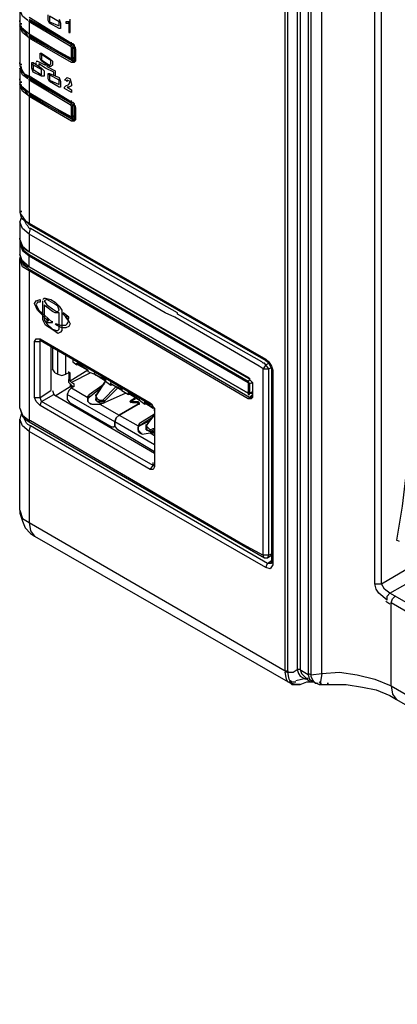
# Model space of a CAD drawing. Extents: x -11.9 to 71.3, y 12.8 to 71.6.
# Drawn here: x 31.5 to 33.8, y 44.8 to 51 of the extents above; entities that cross this region are included whole.
import ezdxf

# ---------------------------------------------------------------- set-up
doc = ezdxf.new("R2010")
doc.units = 0
doc.layers.add('맏뱨_1', color=7, linetype='CONTINUOUS')

msp = doc.modelspace()

# ---------------------------------------------------------------- linework, layer by layer
at = {"layer": '맏뱨_1'}
for points in [[(33.1174, 46.9096), (33.1174, 56.189)], [(33.1343, 46.9096), (33.1343, 56.189)], [(33.1936, 56.1975), (33.1936, 46.918)], [(33.2105, 56.1975), (33.2105, 46.918)], [(33.2613, 56.1636), (33.2613, 46.8841)], [(33.2782, 56.1636), (33.2782, 46.8841)], [(33.346, 46.8926), (33.346, 54.682)], [(33.6762, 47.4514), (33.6762, 54.0554)], [(33.7185, 47.4514), (33.7185, 54.0554)], [(31.4664, 51.0244), (31.4664, 50.9482)], [(31.5172, 50.9566), (31.4833, 50.982), (31.4664, 51.0244)], [(31.5257, 50.9651), (31.7881, 50.8127), (31.5257, 50.9736)], [(31.6442, 50.9566), (31.6442, 50.9905)], [(31.6526, 50.982), (31.6526, 50.9566)], [(31.7119, 50.9482), (31.6526, 50.982)], [(31.4664, 50.9482), (31.4664, 50.9566)], [(31.4664, 50.9482), (31.4664, 50.9312)], [(31.4664, 50.9482), (31.4664, 50.9312)], [(31.4664, 50.9312), (31.4664, 50.9228)], [(31.5257, 50.872), (31.4918, 50.8889), (31.4748, 50.9143), (31.4664, 50.9312)], [(31.4664, 50.9228), (31.4664, 50.6857)], [(31.5172, 50.855), (31.4833, 50.8804), (31.4664, 50.9228)], [(31.4748, 50.9397), (31.4748, 50.9312)], [(31.4748, 50.9312), (31.4748, 50.9312)], [(31.4748, 50.9228), (31.4748, 50.9143), (31.5257, 50.872)], [(31.5172, 50.8635), (31.4833, 50.9058)], [(31.4918, 50.9058), (31.4918, 50.9058)], [(31.7881, 50.8042), (31.5257, 50.9566)], [(31.5257, 50.9566), (31.5341, 50.9566)], [(31.5257, 50.9482), (31.5257, 50.9566)], [(31.5257, 50.9482), (31.5257, 50.872)], [(31.7796, 50.7957), (31.5257, 50.9482)], [(31.6526, 50.9397), (31.6442, 50.9566)], [(31.6526, 50.9566), (31.6526, 50.9482)], [(31.6526, 50.9482), (31.7119, 50.9228)], [(31.7119, 50.9058), (31.6526, 50.9397)], [(31.7119, 50.9651), (31.7204, 50.9397)], [(31.7119, 50.9482), (31.7119, 50.9566)], [(31.7119, 50.9228), (31.7119, 50.9482)], [(31.7119, 50.9228), (31.7119, 50.9312)], [(31.7204, 50.9143), (31.7204, 50.9058), (31.7119, 50.9058)], [(31.7204, 50.9397), (31.7204, 50.9143)], [(31.7796, 50.9482), (31.7796, 50.9566), (31.7712, 50.9482), (31.7542, 50.9482)], [(31.7542, 50.9482), (31.7542, 50.9397)], [(31.7542, 50.9397), (31.7712, 50.9397)], [(31.7712, 50.9397), (31.7712, 50.9482)], [(31.7712, 50.9397), (31.7712, 50.8889)], [(31.7796, 50.9566), (31.7796, 50.9651)], [(31.7796, 50.8804), (31.7796, 50.9482)], [(31.5172, 50.855), (31.5257, 50.855)], [(31.5257, 50.872), (31.7796, 50.7196)], [(31.5257, 50.872), (31.5257, 50.872)], [(31.5257, 50.872), (31.5257, 50.8635)], [(31.5257, 50.8635), (31.7881, 50.7196)], [(31.5257, 50.8635), (31.5341, 50.855)], [(31.7966, 50.7026), (31.5257, 50.855)], [(31.5257, 50.8466), (31.5257, 50.855)], [(31.5257, 50.8466), (31.5257, 50.6095)], [(31.7881, 50.6941), (31.5257, 50.8466)], [(31.7712, 50.8889), (31.7712, 50.8804)], [(31.7712, 50.8804), (31.7796, 50.8804)], [(31.7796, 50.8804), (31.7796, 50.8889)], [(31.7796, 50.7957), (31.7881, 50.8042)], [(31.7881, 50.7873), (31.7796, 50.7957)], [(31.7881, 50.8127), (31.7881, 50.8212)], [(31.7881, 50.8127), (31.7881, 50.8212)], [(31.7881, 50.8127), (31.7966, 50.8127), (31.8051, 50.8042)], [(31.7881, 50.8042), (31.7966, 50.8127)], [(31.7881, 50.8127), (31.8051, 50.7957), (31.8135, 50.7873)], [(31.7966, 50.7873), (31.7881, 50.8042)], [(31.7881, 50.7196), (31.7881, 50.7873)], [(31.7881, 50.7873), (31.7966, 50.7873)], [(31.8051, 50.7957), (31.7966, 50.7873)], [(31.7966, 50.7196), (31.7966, 50.7873)], [(31.8051, 50.8042), (31.8051, 50.7873)], [(31.8051, 50.7788), (31.8051, 50.7873)], [(31.8051, 50.7873), (31.8051, 50.7788)], [(31.8135, 50.7788), (31.8135, 50.7873)], [(31.5934, 50.745), (31.5934, 50.7534), (31.6019, 50.7534)], [(31.5934, 50.7196), (31.5934, 50.745)], [(31.6019, 50.7534), (31.6526, 50.7196)], [(31.6019, 50.745), (31.6019, 50.7534)], [(31.6019, 50.745), (31.6019, 50.7111)], [(31.6526, 50.7111), (31.6019, 50.745)], [(31.7966, 50.7196), (31.8051, 50.728)], [(31.7966, 50.7196), (31.7966, 50.728)], [(31.8051, 50.7788), (31.8051, 50.7111)], [(31.8051, 50.7788), (31.8051, 50.7788)], [(31.8135, 50.7788), (31.8135, 50.7026)], [(31.4664, 50.6857), (31.4664, 50.6941)], [(31.4664, 50.6857), (31.4664, 50.6772)], [(31.4664, 50.6772), (31.4748, 50.6434)], [(31.4664, 50.6688), (31.4748, 50.6603), (31.4918, 50.6264), (31.5257, 50.6095)], [(31.4664, 50.6603), (31.4664, 50.5841)], [(31.5172, 50.5926), (31.4833, 50.618), (31.4664, 50.6603)], [(31.4748, 50.6857), (31.4748, 50.6772)], [(31.4748, 50.6688), (31.4748, 50.6603)], [(31.5425, 50.6857), (31.5425, 50.6941), (31.551, 50.6941)], [(31.5425, 50.6603), (31.5425, 50.6857)], [(31.551, 50.6349), (31.5425, 50.6603)], [(31.551, 50.6941), (31.6019, 50.6603)], [(31.551, 50.6772), (31.551, 50.6857)], [(31.551, 50.6772), (31.551, 50.6518)], [(31.6019, 50.6518), (31.551, 50.6772)], [(31.551, 50.6518), (31.551, 50.6603)], [(31.568, 50.7026), (31.5764, 50.7026)], [(31.568, 50.6772), (31.568, 50.6941)], [(31.5764, 50.7026), (31.6272, 50.6772)], [(31.5849, 50.6857), (31.5849, 50.6688)], [(31.6781, 50.6349), (31.6272, 50.6603), (31.5849, 50.6857)], [(31.6019, 50.7026), (31.5934, 50.7196)], [(31.6019, 50.7111), (31.6019, 50.7196)], [(31.6019, 50.7111), (31.6526, 50.6772)], [(31.6526, 50.6688), (31.6019, 50.7026)], [(31.6019, 50.6603), (31.6187, 50.6434)], [(31.6272, 50.6772), (31.6272, 50.6857)], [(31.6357, 50.6857), (31.6357, 50.6688)], [(31.6357, 50.6688), (31.6865, 50.6434)], [(31.6526, 50.7196), (31.6696, 50.7026)], [(31.6611, 50.7111), (31.6526, 50.7111)], [(31.6526, 50.6772), (31.6611, 50.6857)], [(31.6696, 50.6772), (31.6611, 50.6688), (31.6526, 50.6688)], [(31.6611, 50.6857), (31.6611, 50.7111)], [(31.6696, 50.7026), (31.6696, 50.6772)], [(31.7966, 50.7196), (31.7881, 50.7196), (31.7796, 50.7196)], [(31.7796, 50.7196), (31.7881, 50.7196)], [(31.7881, 50.7196), (31.7881, 50.7111), (31.7966, 50.7111), (31.7966, 50.7196)], [(31.8135, 50.7026), (31.8051, 50.6941), (31.7966, 50.6941), (31.7881, 50.6941)], [(31.7881, 50.6941), (31.7966, 50.7026)], [(31.7966, 50.7196), (31.8051, 50.7196)], [(31.7966, 50.7026), (31.8051, 50.7111)], [(31.8051, 50.7026), (31.7966, 50.7026)], [(31.8051, 50.7111), (31.8051, 50.7026)], [(31.8051, 50.7026), (31.8051, 50.7111)], [(31.8051, 50.7026), (31.8051, 50.7111)], [(31.8135, 50.7026), (31.8135, 50.7111)], [(31.4748, 50.6434), (31.5002, 50.618)], [(31.5172, 50.601), (31.5087, 50.6095), (31.5002, 50.618), (31.4833, 50.6434)], [(31.5002, 50.618), (31.5257, 50.601)], [(31.5257, 50.601), (31.7881, 50.4486), (31.5257, 50.6095)], [(31.5257, 50.6095), (31.5341, 50.601)], [(31.5257, 50.6095), (31.5257, 50.601)], [(31.551, 50.6518), (31.6019, 50.618)], [(31.6019, 50.6095), (31.551, 50.6349)], [(31.6019, 50.6434), (31.6019, 50.6518)], [(31.6019, 50.618), (31.6019, 50.6434)], [(31.6019, 50.618), (31.6019, 50.6264)], [(31.6187, 50.6095), (31.6103, 50.6095), (31.6019, 50.6095)], [(31.6187, 50.6434), (31.6187, 50.6095)], [(31.6442, 50.5926), (31.6442, 50.6264)], [(31.6442, 50.6264), (31.6526, 50.6264)], [(31.6526, 50.6264), (31.7119, 50.601)], [(31.6526, 50.618), (31.6526, 50.6264)], [(31.6526, 50.618), (31.6526, 50.5926)], [(31.7119, 50.5841), (31.6526, 50.618)], [(31.6781, 50.618), (31.6781, 50.6349)], [(31.6865, 50.6434), (31.6865, 50.6349)], [(31.6865, 50.6349), (31.6865, 50.6095)], [(31.7119, 50.601), (31.7204, 50.5756)], [(31.7542, 50.5841), (31.7458, 50.5841), (31.7627, 50.601), (31.7796, 50.5926), (31.7881, 50.5587), (31.7881, 50.5502), (31.7712, 50.5418), (31.7627, 50.5418)], [(31.4664, 50.5841), (31.4664, 50.5926)], [(31.4664, 50.5841), (31.4664, 50.5672)], [(31.4664, 50.5841), (31.4664, 50.5672)], [(31.4664, 50.5672), (31.4664, 50.5587)], [(31.5257, 50.5079), (31.4918, 50.5248), (31.4748, 50.5502), (31.4664, 50.5672)], [(31.4664, 50.5587), (31.4664, 49.7713)], [(31.5172, 50.491), (31.4833, 50.5163), (31.4664, 50.5587)], [(31.4748, 50.5756), (31.4748, 50.5672)], [(31.4748, 50.5672), (31.4748, 50.5672)], [(31.4748, 50.5587), (31.4748, 50.5502), (31.5257, 50.5079)], [(31.5172, 50.4994), (31.4833, 50.5418)], [(31.4918, 50.5418), (31.4918, 50.5418)], [(31.7881, 50.4401), (31.5257, 50.5926)], [(31.5257, 50.5926), (31.5341, 50.5926)], [(31.5257, 50.5841), (31.5257, 50.5926)], [(31.5257, 50.5841), (31.5257, 50.5079)], [(31.7796, 50.4317), (31.5257, 50.5841)], [(31.6526, 50.5756), (31.6442, 50.5926)], [(31.6526, 50.5926), (31.6526, 50.5841)], [(31.6526, 50.5841), (31.7119, 50.5587)], [(31.7119, 50.5418), (31.6526, 50.5756)], [(31.7119, 50.5841), (31.7119, 50.5926)], [(31.7119, 50.5587), (31.7119, 50.5841)], [(31.7119, 50.5587), (31.7119, 50.5672)], [(31.7204, 50.5502), (31.7204, 50.5418), (31.7119, 50.5418)], [(31.7204, 50.5756), (31.7204, 50.5502)], [(31.7458, 50.5333), (31.7458, 50.5418), (31.7542, 50.5502), (31.7712, 50.5587), (31.7796, 50.5756), (31.7627, 50.5841), (31.7627, 50.5756)], [(31.7627, 50.5756), (31.7542, 50.5841)], [(31.7627, 50.5418), (31.7881, 50.5248)], [(31.7881, 50.5672), (31.7881, 50.5672)], [(31.5172, 50.491), (31.5257, 50.491)], [(31.5257, 50.5079), (31.7796, 50.3555)], [(31.5257, 50.5079), (31.5257, 50.5079)], [(31.5257, 50.5079), (31.5257, 50.4994)], [(31.5257, 50.4994), (31.7881, 50.3555)], [(31.5257, 50.4994), (31.5341, 50.491)], [(31.7966, 50.3386), (31.5257, 50.491)], [(31.5257, 50.4825), (31.5257, 50.491)], [(31.5257, 50.4825), (31.5257, 49.6951)], [(31.7881, 50.3301), (31.5257, 50.4825)], [(31.7881, 50.5079), (31.7458, 50.5333)], [(31.7881, 50.5248), (31.7881, 50.5163)], [(31.7881, 50.5163), (31.7881, 50.5079)], [(31.7881, 50.5079), (31.7881, 50.5163)], [(31.7796, 50.4317), (31.7881, 50.4401)], [(31.7881, 50.4232), (31.7796, 50.4317)], [(31.7881, 50.4486), (31.7881, 50.4571)], [(31.7881, 50.4486), (31.7881, 50.4571)], [(31.7881, 50.4486), (31.7966, 50.4486), (31.8051, 50.4401)], [(31.7881, 50.4401), (31.7966, 50.4486)], [(31.7881, 50.4486), (31.8051, 50.4401)], [(31.7966, 50.4232), (31.7881, 50.4401)], [(31.7881, 50.3555), (31.7881, 50.4232)], [(31.7881, 50.4232), (31.7966, 50.4232)], [(31.8051, 50.4317), (31.7966, 50.4232)], [(31.8051, 50.4317), (31.7966, 50.4317)], [(31.7966, 50.3555), (31.7966, 50.4232)], [(31.8051, 50.4401), (31.8051, 50.4232)], [(31.8051, 50.4232), (31.8051, 50.4317)], [(31.8051, 50.4232), (31.8051, 50.4317)], [(31.8051, 50.4317), (31.8135, 50.4232)], [(31.8051, 50.4232), (31.8051, 50.347)], [(31.8051, 50.4148), (31.8051, 50.4148)], [(31.8135, 50.4148), (31.8135, 50.4232)], [(31.8135, 50.4148), (31.8135, 50.3386)], [(31.7966, 50.3555), (31.7881, 50.3555), (31.7796, 50.3555)], [(31.7796, 50.3555), (31.7881, 50.3555)], [(31.7881, 50.3555), (31.7881, 50.347), (31.7966, 50.347), (31.7966, 50.3555)], [(31.7966, 50.3555), (31.8051, 50.364)], [(31.7966, 50.3555), (31.7966, 50.364)], [(31.7966, 50.3555), (31.8051, 50.3555)], [(31.8135, 50.3386), (31.8051, 50.3301), (31.7966, 50.3301), (31.7881, 50.3301)], [(31.7881, 50.3301), (31.7966, 50.3386)], [(31.7966, 50.3386), (31.8051, 50.347)], [(31.8051, 50.3386), (31.7966, 50.3386)], [(31.8051, 50.347), (31.8051, 50.3386)], [(31.8051, 50.3386), (31.8051, 50.347)], [(31.8051, 50.3386), (31.8051, 50.347)], [(31.8135, 50.3386), (31.8135, 50.347)], [(31.4664, 49.7713), (31.4664, 49.7628), (31.4748, 49.729), (31.5087, 49.7036)], [(31.4664, 49.7628), (31.4748, 49.7459), (31.5002, 49.712), (31.5257, 49.6951)], [(31.4748, 49.7713), (31.4748, 49.7628)], [(31.4748, 49.7374), (31.4748, 49.729), (31.4664, 49.7036)], [(31.4664, 49.7036), (31.4664, 49.5935)], [(31.5257, 49.6274), (31.4833, 49.6612), (31.4664, 49.7036)], [(32.9988, 48.8146), (32.9904, 48.823), (32.9819, 48.823), (32.9734, 48.8315), (32.4485, 49.1278), (32.4485, 49.1363), (31.9828, 49.3988), (31.5341, 49.6612), (31.5257, 49.6612), (31.5172, 49.6782), (31.5087, 49.6866), (31.4918, 49.7205)], [(31.5087, 49.7036), (31.5257, 49.6866)], [(31.5257, 49.6951), (32.9988, 48.8484)], [(31.5257, 49.6951), (31.5257, 49.6866)], [(31.5257, 49.6866), (32.9988, 48.84)], [(31.5257, 49.6274), (31.5341, 49.6612)], [(31.5257, 49.6274), (31.5257, 49.5173)], [(32.9819, 48.7891), (32.9565, 48.8061), (32.4316, 49.1109), (32.3723, 49.1363), (31.9659, 49.3734), (31.5257, 49.6274)], [(31.4664, 49.5935), (31.4664, 49.602)], [(31.4664, 49.5935), (31.4664, 49.5766), (31.4833, 49.5512), (31.5002, 49.5342)], [(31.4664, 49.5935), (31.4833, 49.5512), (31.5257, 49.5173)], [(31.4664, 49.585), (31.4664, 49.5681)], [(31.4664, 49.5681), (31.4664, 49.5004)], [(31.4664, 49.5681), (31.4833, 49.5257), (31.5257, 49.4919)], [(31.4748, 49.5596), (31.4918, 49.5257), (31.5257, 49.5004)], [(31.4664, 49.5004), (31.4748, 49.475), (31.4833, 49.458), (31.5002, 49.4326)], [(31.4748, 49.475), (31.4664, 49.5004)], [(31.5002, 49.5342), (31.5257, 49.5173)], [(31.5257, 49.5173), (31.5257, 49.5257)], [(32.8972, 48.7299), (31.5257, 49.5173), (32.8887, 48.7299)], [(31.5257, 49.5004), (32.8887, 48.713)], [(31.5257, 49.5004), (31.5257, 49.4919)], [(31.4664, 49.4834), (31.4664, 49.475)], [(31.4664, 48.5436), (31.4664, 49.475)], [(31.4664, 49.475), (31.4748, 49.4665)], [(31.5257, 49.3988), (31.4833, 49.4241), (31.4664, 49.475)], [(31.5257, 49.4241), (31.4748, 49.4665)], [(31.5172, 49.4157), (31.4918, 49.4326), (31.4748, 49.4665)], [(31.4833, 49.4665), (31.4833, 49.4665)], [(31.5257, 49.4241), (31.5257, 49.4919)], [(31.5257, 49.4919), (32.8887, 48.7045)], [(31.5002, 49.4326), (31.5257, 49.4241)], [(31.5172, 49.4157), (31.5257, 49.4072)], [(31.5257, 49.4241), (31.5257, 49.4326)], [(32.8972, 48.6113), (31.5257, 49.4072)], [(31.5257, 49.3988), (31.5257, 49.4072)], [(31.5257, 49.3988), (31.5257, 48.4674)], [(32.8887, 48.6029), (31.5257, 49.3988)], [(31.6442, 49.0855), (31.5764, 49.1532), (31.5595, 49.1956), (31.568, 49.2125), (31.5934, 49.221), (31.5934, 49.2125), (31.5934, 49.204), (31.5764, 49.204), (31.568, 49.1871), (31.5849, 49.1532), (31.6442, 49.1024)], [(31.6103, 49.221), (31.6187, 49.2294), (31.6272, 49.2294), (31.6611, 49.221), (31.6865, 49.204), (31.7119, 49.1786), (31.7288, 49.1532)], [(31.6103, 49.094), (31.6103, 49.2125)], [(31.6187, 49.2125), (31.6357, 49.1871), (31.6696, 49.1617), (31.6949, 49.1448), (31.7034, 49.1448), (31.7119, 49.1532), (31.7034, 49.1786), (31.6781, 49.1956), (31.6357, 49.221), (31.6187, 49.2125)], [(31.6187, 49.1871), (31.6187, 49.094)], [(31.7119, 49.1363), (31.6865, 49.1363), (31.6696, 49.1448), (31.6272, 49.1786), (31.6187, 49.1871)], [(31.7119, 49.0347), (31.7119, 49.1363)], [(31.7288, 49.1532), (31.7288, 49.0262)], [(31.7712, 49.1109), (31.7373, 49.1363)], [(31.7373, 49.1363), (31.7373, 49.1278), (31.7627, 49.1024)], [(31.6103, 49.094), (31.6103, 49.1024)], [(31.7288, 49.0262), (31.7204, 49.0178), (31.7034, 49.0093), (31.6781, 49.0262), (31.6272, 49.0601), (31.6103, 49.094)], [(31.6187, 49.094), (31.6357, 49.0686), (31.6696, 49.0347), (31.6949, 49.0262), (31.7034, 49.0262), (31.7119, 49.0347)], [(31.6357, 49.1024), (31.6357, 49.0855)], [(31.6357, 49.0855), (31.6357, 49.077)], [(31.6357, 49.077), (31.6696, 49.077)], [(31.6442, 49.1024), (31.6442, 49.0855)], [(31.6442, 49.1024), (31.6696, 49.077)], [(31.6696, 49.077), (31.6696, 49.0855)], [(31.7542, 49.1194), (31.7712, 49.0855), (31.7796, 49.0686), (31.7712, 49.0516), (31.7542, 49.0432), (31.7288, 49.0432), (31.6949, 49.0601), (31.6865, 49.0686), (31.6949, 49.0686), (31.7204, 49.0601), (31.7542, 49.0601), (31.7627, 49.0686), (31.7712, 49.0855), (31.7542, 49.1109)], [(31.7542, 49.1109), (31.7542, 49.1194)], [(31.7627, 49.1024), (31.7712, 49.1024)], [(31.7712, 49.1024), (31.7712, 49.1109)], [(31.5595, 48.9585), (31.568, 48.9754), (31.5934, 48.9754)], [(31.5595, 48.6113), (31.5595, 48.9585)], [(31.5595, 48.9585), (31.5934, 48.9585)], [(31.5934, 48.9754), (32.2792, 48.5775)], [(31.5934, 48.967), (31.5934, 48.9754)], [(31.5934, 48.967), (31.5934, 48.9754)], [(31.5934, 48.9754), (31.5934, 48.967)], [(31.5934, 48.967), (32.2792, 48.569)], [(31.5934, 48.9585), (31.6019, 48.967)], [(31.5934, 48.9585), (31.5934, 48.967)], [(31.5934, 48.6113), (31.5934, 48.9585)], [(31.6611, 48.9246), (31.6611, 48.6537)], [(31.6696, 48.9246), (31.6696, 48.7891)], [(31.7034, 48.7553), (31.7034, 48.9077)], [(31.7542, 48.7553), (31.7542, 48.8738)], [(31.7966, 48.8484), (31.7966, 48.8315)], [(31.7966, 48.8315), (31.822, 48.8146)], [(31.822, 48.8146), (31.822, 48.823)], [(31.8304, 48.8146), (31.8897, 48.7807), (31.822, 48.823)], [(31.822, 48.823), (31.8304, 48.8146)], [(32.9988, 48.8484), (33.0158, 48.8315), (33.0327, 48.8061), (33.0412, 48.7807), (33.0412, 48.7722)], [(32.9988, 48.8484), (32.9988, 48.84)], [(32.9988, 48.84), (33.0073, 48.8315)], [(32.9988, 48.8146), (33.0158, 48.823)], [(33.0073, 48.8315), (33.0158, 48.823)], [(33.0158, 48.823), (33.0242, 48.8061)], [(31.6865, 48.7638), (31.6696, 48.7891)], [(31.6865, 48.7638), (31.7034, 48.7553)], [(31.7712, 48.7638), (31.7542, 48.7553)], [(31.7712, 48.7638), (31.7712, 48.7722)], [(31.7712, 48.7638), (31.7712, 48.7214)], [(31.7796, 48.7553), (31.7712, 48.7638)], [(31.7796, 48.7638), (31.7712, 48.7638)], [(31.8897, 48.7807), (31.7796, 48.713)], [(31.7796, 48.7553), (31.7796, 48.7638)], [(31.9066, 48.7638), (31.7881, 48.7045)], [(31.8389, 48.8146), (31.822, 48.8146)], [(31.8897, 48.7807), (31.8897, 48.7722)], [(31.8897, 48.7722), (31.932, 48.7553)], [(31.932, 48.7553), (31.932, 48.7638)], [(31.932, 48.7553), (31.932, 48.7638)], [(33.0158, 48.7891), (32.9988, 48.8146), (32.9819, 48.7891), (33.0158, 48.7891)], [(32.9819, 47.6292), (32.9819, 48.7891)], [(33.0158, 48.7891), (33.0327, 48.7976)], [(33.0158, 47.6292), (33.0158, 48.7891)], [(33.0242, 48.8061), (33.0327, 48.7891), (33.0327, 48.7807)], [(33.0327, 48.7807), (33.0327, 47.5869)], [(33.0412, 48.7722), (33.0327, 48.7807)], [(33.0412, 48.7722), (33.0412, 47.5784)], [(33.9132, 48.8146), (33.9048, 48.5944), (33.8963, 48.3658), (33.8709, 48.1457), (33.8455, 47.934), (33.8116, 47.7224)], [(31.7034, 48.7553), (31.7288, 48.7468), (31.7542, 48.7553)], [(31.7881, 48.6876), (31.7712, 48.7045), (31.7712, 48.7214)], [(31.7796, 48.713), (31.7796, 48.7553)], [(31.7796, 48.713), (31.7881, 48.7045)], [(31.7881, 48.7045), (31.8051, 48.696)], [(31.9998, 48.713), (31.932, 48.7553)], [(31.932, 48.7553), (31.9998, 48.7214)], [(31.9405, 48.7468), (31.932, 48.7553)], [(31.9998, 48.713), (31.9405, 48.6198)], [(31.9405, 48.6198), (31.9998, 48.713)], [(31.9998, 48.7214), (31.9998, 48.713)], [(31.9998, 48.713), (32.0337, 48.6876)], [(32.0337, 48.696), (32.0337, 48.7045)], [(32.8887, 48.7299), (32.8972, 48.7299)], [(32.8887, 48.7299), (32.8972, 48.7299), (32.8972, 48.7214), (32.9142, 48.7045), (32.9142, 48.696)], [(32.8972, 48.7214), (32.8887, 48.713)], [(32.8887, 48.713), (32.8887, 48.7045)], [(32.8887, 48.713), (32.8972, 48.696)], [(32.8887, 48.7045), (32.8887, 48.696)], [(32.8972, 48.7299), (32.8972, 48.7214)], [(32.8972, 48.7214), (32.9057, 48.713), (32.9142, 48.7045), (32.9142, 48.696)], [(32.9142, 48.7045), (32.8972, 48.696)], [(32.9142, 48.696), (32.9142, 48.7045)], [(32.9142, 48.696), (32.9142, 48.7045)], [(31.5934, 48.6113), (31.6611, 48.6537)], [(31.6696, 48.6537), (31.6781, 48.6283)], [(31.6865, 48.6198), (31.7796, 48.6791)], [(31.7881, 48.6706), (31.7712, 48.6537), (31.7627, 48.6283)], [(31.7796, 48.696), (31.7796, 48.6791)], [(31.7796, 48.6791), (31.7881, 48.6706), (31.8897, 48.6113)], [(31.7881, 48.6791), (31.7796, 48.6791)], [(31.7881, 48.6876), (31.7881, 48.6791)], [(31.7881, 48.6876), (31.7966, 48.6791)], [(31.7966, 48.6791), (31.7881, 48.6791)], [(31.8051, 48.6791), (31.7881, 48.6706)], [(31.8051, 48.6791), (31.8051, 48.696)], [(31.8051, 48.6876), (31.8051, 48.696)], [(31.8051, 48.6791), (31.8051, 48.6876)], [(31.8981, 48.6283), (31.9913, 48.696)], [(31.9743, 48.6706), (31.8981, 48.6113)], [(31.9828, 48.5944), (32.0675, 48.6791)], [(32.0337, 48.6876), (32.0337, 48.696)], [(32.1014, 48.6537), (32.0337, 48.696)], [(32.0337, 48.696), (32.1014, 48.6622)], [(32.0421, 48.6876), (32.0337, 48.6876)], [(32.1014, 48.6622), (32.1014, 48.6537)], [(32.1014, 48.6537), (32.1437, 48.6283)], [(32.1437, 48.6368), (32.1437, 48.6452)], [(32.8887, 48.696), (32.8887, 48.6368)], [(32.8972, 48.696), (32.8887, 48.696)], [(32.8887, 48.6368), (32.8887, 48.6452)], [(32.8972, 48.696), (32.8972, 48.6368)], [(32.9142, 48.6452), (32.8972, 48.6368), (32.9142, 48.6368)], [(32.8972, 48.6368), (32.8972, 48.6452)], [(32.9057, 48.696), (32.9057, 48.696)], [(32.9142, 48.696), (32.9142, 48.6198)], [(32.9142, 48.696), (32.9142, 48.6198)], [(31.5934, 48.5606), (31.568, 48.586), (31.5595, 48.6113)], [(31.5595, 48.6113), (31.5934, 48.6113)], [(31.6019, 48.586), (31.5934, 48.6113)], [(31.5934, 48.5606), (31.6019, 48.586)], [(31.6019, 48.586), (31.6781, 48.6283)], [(32.2961, 48.188), (31.6019, 48.586)], [(31.6781, 48.6283), (32.3046, 48.2642)], [(31.7627, 48.6283), (31.7627, 48.6029)], [(32.3046, 48.315), (32.059, 48.459), (31.7627, 48.6283)], [(31.7796, 48.5775), (31.7627, 48.6029)], [(31.7796, 48.5775), (32.0421, 48.4251)], [(31.8981, 48.6283), (31.8897, 48.6113)], [(31.8897, 48.6113), (31.8897, 48.6198)], [(31.8897, 48.6029), (31.8897, 48.6113)], [(31.8897, 48.6113), (31.8897, 48.6029)], [(31.8897, 48.6113), (31.8897, 48.6113)], [(31.8897, 48.6029), (31.8981, 48.6113)], [(31.8897, 48.586), (31.8897, 48.5944), (31.8897, 48.6029)], [(31.8897, 48.6029), (31.8897, 48.6029)], [(31.8897, 48.6029), (31.8897, 48.586), (31.8981, 48.5775)], [(31.9066, 48.569), (31.8981, 48.5775), (31.8897, 48.586)], [(31.8981, 48.6113), (31.8981, 48.6283)], [(31.9066, 48.569), (31.8981, 48.5775)], [(31.8981, 48.5775), (31.9151, 48.569)], [(31.9405, 48.6198), (31.9405, 48.6283)], [(31.9405, 48.6198), (31.9405, 48.5944), (31.949, 48.586)], [(31.9405, 48.6198), (31.949, 48.6029)], [(31.949, 48.6029), (31.9405, 48.5944)], [(31.9405, 48.5944), (31.9405, 48.6029)], [(31.9405, 48.5944), (31.949, 48.586)], [(31.9405, 48.5944), (31.9575, 48.586)], [(31.949, 48.6029), (31.9659, 48.5944)], [(31.949, 48.586), (31.9659, 48.5775)], [(31.9575, 48.586), (31.9659, 48.5944)], [(31.9659, 48.5775), (31.9575, 48.586)], [(31.9913, 48.586), (31.9743, 48.586), (31.9575, 48.586)], [(31.9659, 48.5944), (31.9828, 48.5944)], [(31.9659, 48.569), (31.9913, 48.5775)], [(31.9659, 48.5775), (31.9913, 48.5775)], [(31.9913, 48.586), (31.9828, 48.5944)], [(32.1268, 48.6368), (31.9913, 48.5775)], [(31.9913, 48.586), (31.9913, 48.5944)], [(31.9913, 48.5775), (31.9913, 48.586)], [(32.2114, 48.5944), (32.1437, 48.6368)], [(32.1437, 48.6368), (32.2114, 48.5944)], [(32.1437, 48.6283), (32.1437, 48.6368)], [(32.1522, 48.6283), (32.1437, 48.6283)], [(32.1607, 48.5944), (32.1522, 48.586)], [(32.1522, 48.586), (32.1607, 48.586)], [(32.1522, 48.586), (32.1607, 48.5775)], [(32.1607, 48.5944), (32.186, 48.6113)], [(32.186, 48.6029), (32.1607, 48.586)], [(32.1607, 48.5944), (32.1607, 48.5775), (32.1607, 48.586)], [(32.1607, 48.586), (32.1607, 48.5944)], [(32.1607, 48.5775), (32.1607, 48.586)], [(32.1691, 48.586), (32.1607, 48.586)], [(32.1691, 48.5775), (32.1691, 48.586)], [(32.1691, 48.586), (32.203, 48.586)], [(32.1691, 48.586), (32.1691, 48.586)], [(32.203, 48.5775), (32.1691, 48.5775)], [(32.1691, 48.5775), (32.1691, 48.5775)], [(32.203, 48.586), (32.203, 48.5775)], [(32.203, 48.5775), (32.203, 48.586)], [(32.203, 48.5775), (32.203, 48.586)], [(32.203, 48.569), (32.203, 48.5775)], [(32.203, 48.5775), (32.203, 48.5775)], [(32.203, 48.569), (32.2114, 48.569), (32.2114, 48.5775)], [(32.203, 48.5775), (32.203, 48.569)], [(32.2114, 48.5775), (32.203, 48.5775)], [(32.2114, 48.5944), (32.2114, 48.6029)], [(32.2114, 48.5944), (32.2453, 48.569)], [(32.2453, 48.5775), (32.2453, 48.586)], [(32.3046, 48.5436), (32.2453, 48.5775)], [(32.2453, 48.5775), (32.2961, 48.5436)], [(32.2453, 48.569), (32.2453, 48.5775)], [(32.2792, 48.5775), (32.2876, 48.569), (32.3046, 48.5352), (32.3046, 48.5267)], [(32.2792, 48.5775), (32.2792, 48.569)], [(32.8887, 48.6368), (32.8887, 48.6283), (32.8972, 48.6283), (32.8972, 48.6368)], [(32.8972, 48.6368), (32.8887, 48.6368)], [(32.9142, 48.6198), (32.9142, 48.6113), (32.9057, 48.6029), (32.8887, 48.6029)], [(32.8887, 48.6029), (32.8972, 48.6113)], [(32.8972, 48.6113), (32.9142, 48.6283)], [(32.9057, 48.6113), (32.8972, 48.6113)], [(32.9142, 48.6198), (32.9057, 48.6113)], [(32.9057, 48.6113), (32.9057, 48.6198)], [(32.9057, 48.6113), (32.9057, 48.6198)], [(32.9142, 48.6198), (32.9142, 48.6283)], [(32.9142, 48.6198), (32.9142, 48.6198)], [(31.4664, 48.5436), (31.4748, 48.5182), (31.4833, 48.4928), (31.5002, 48.4759)], [(31.4664, 48.5436), (31.4833, 48.5013), (31.5257, 48.4674)], [(32.2792, 48.1626), (31.5934, 48.5606)], [(31.9151, 48.569), (31.9066, 48.569)], [(31.9151, 48.569), (31.9151, 48.569)], [(31.9151, 48.569), (31.9659, 48.569)], [(31.9659, 48.569), (32.0844, 48.5013), (32.203, 48.4335)], [(32.2537, 48.569), (32.2453, 48.569)], [(32.2792, 48.569), (32.2876, 48.569), (32.2876, 48.5606), (32.2961, 48.5521), (32.3046, 48.5436), (32.3046, 48.5352)], [(32.3046, 48.5352), (32.3046, 48.188)], [(32.3046, 48.5267), (32.3046, 48.5352)], [(32.3046, 48.5267), (32.3046, 48.1796)], [(31.4748, 48.5098), (31.4664, 48.4759)], [(31.4664, 47.9086), (31.4664, 48.4759)], [(31.5257, 48.3997), (31.4833, 48.4335), (31.4664, 48.4759)], [(31.5341, 48.4335), (31.5172, 48.442), (31.5087, 48.4505), (31.4918, 48.4844)], [(31.5002, 48.4759), (31.5257, 48.459)], [(31.5257, 48.4674), (31.5257, 48.459)], [(31.5257, 48.4674), (31.5341, 48.4674), (32.8549, 47.697), (32.9819, 47.6292)], [(31.5257, 48.459), (32.9904, 47.6123)], [(32.0844, 48.5013), (32.0675, 48.4844), (32.059, 48.459)], [(32.059, 48.459), (32.0675, 48.4844), (32.0844, 48.5013)], [(32.0844, 48.4928), (32.0844, 48.4928)], [(32.2114, 48.4505), (32.3046, 48.5098)], [(32.2876, 48.4844), (32.2114, 48.4335)], [(32.2114, 48.4335), (32.2792, 48.4674)], [(32.3046, 48.5098), (32.2537, 48.4335)], [(32.2537, 48.4335), (32.3046, 48.5013)], [(31.5257, 48.3997), (31.5341, 48.4335)], [(31.5257, 48.3997), (31.5257, 47.8324)], [(32.9988, 47.553), (31.5257, 48.3997)], [(33.0073, 47.5784), (31.5341, 48.4335)], [(32.0506, 48.4251), (32.0421, 48.4251)], [(32.059, 48.4335), (32.0506, 48.4251)], [(32.059, 48.4335), (32.0506, 48.4251)], [(32.059, 48.4251), (32.059, 48.4335)], [(32.076, 48.4082), (32.059, 48.4335)], [(32.3046, 48.2727), (32.076, 48.4082)], [(32.2114, 48.4505), (32.203, 48.4335)], [(32.203, 48.4335), (32.203, 48.4251)], [(32.203, 48.4335), (32.203, 48.4251)], [(32.203, 48.4166), (32.203, 48.4251), (32.2114, 48.4335)], [(32.203, 48.4166), (32.203, 48.4251)], [(32.203, 48.4251), (32.203, 48.4082), (32.203, 48.3997), (32.2114, 48.3912)], [(32.203, 48.4082), (32.203, 48.4166)], [(32.203, 48.4166), (32.203, 48.4166)], [(32.2199, 48.3912), (32.2114, 48.3997), (32.203, 48.4082)], [(32.2114, 48.4335), (32.2114, 48.4505)], [(32.2114, 48.4335), (32.2114, 48.4335)], [(32.2537, 48.4335), (32.2537, 48.442)], [(32.2537, 48.4166), (32.2537, 48.4335)], [(32.2537, 48.4335), (32.2622, 48.4251)], [(32.2622, 48.4251), (32.2537, 48.4082)], [(32.2537, 48.4166), (32.2537, 48.4082), (32.2622, 48.4082)], [(32.2537, 48.4082), (32.2537, 48.4166)], [(32.2537, 48.4082), (32.2792, 48.3997)], [(32.2537, 48.4082), (32.2622, 48.4082)], [(32.2622, 48.4251), (32.2792, 48.4082)], [(32.2622, 48.4082), (32.2792, 48.3997)], [(32.2792, 48.4082), (32.2961, 48.4166)], [(32.2792, 48.3997), (32.2792, 48.4082)], [(32.2792, 48.3997), (32.2792, 48.4082)], [(32.3046, 48.4082), (32.2792, 48.3997)], [(32.2792, 48.3997), (32.3046, 48.3997)], [(32.3046, 48.4082), (32.2961, 48.4166)], [(32.2961, 48.4166), (32.3046, 48.4166)], [(32.2199, 48.3912), (32.2114, 48.3912)], [(32.2114, 48.3912), (32.2284, 48.3828), (32.2199, 48.3912)], [(32.2284, 48.3912), (32.2284, 48.3912)], [(32.2284, 48.3828), (32.2792, 48.3912)], [(32.2792, 48.3912), (32.3046, 48.3743)], [(32.2792, 48.3912), (32.3046, 48.3912)], [(32.2792, 48.1626), (32.2961, 48.188)], [(32.3046, 48.1796), (32.2961, 48.1626), (32.2792, 48.1626)], [(32.2961, 48.1965), (32.2961, 48.205)], [(32.2961, 48.188), (32.3046, 48.1965)], [(32.2961, 48.188), (32.2961, 48.1965)], [(32.3046, 48.188), (32.3046, 48.1965)], [(32.3046, 48.1796), (32.3046, 48.188)], [(31.4664, 47.9086), (31.4664, 47.8917), (31.4833, 47.8409)], [(31.4664, 47.9086), (31.4833, 47.8578), (31.5257, 47.8324)], [(31.4833, 47.8409), (31.5002, 47.7985), (31.5341, 47.7647), (31.5595, 47.7478)], [(31.5257, 47.8324), (33.1174, 46.9096)], [(31.5257, 47.8324), (31.5341, 47.7816), (31.5595, 47.7478)], [(31.5595, 47.7478), (33.1513, 46.8334)], [(33.8286, 47.7139), (33.8116, 47.7224)], [(33.0158, 47.6292), (32.9819, 47.6292), (32.9819, 47.6207), (32.9904, 47.6123)], [(32.9904, 47.6123), (32.9988, 47.6123), (33.0073, 47.6123)], [(33.0073, 47.6123), (33.0327, 47.6292)], [(33.0073, 47.6123), (33.0158, 47.6292)], [(33.0158, 47.6292), (33.0327, 47.6377)], [(32.9988, 47.553), (33.0073, 47.5784)], [(33.0412, 47.5784), (33.0412, 47.57), (33.0242, 47.5446), (32.9988, 47.553)], [(33.0073, 47.5784), (33.0327, 47.5954)], [(33.0327, 47.5784), (33.0242, 47.5784), (33.0073, 47.5784)], [(33.0327, 47.5869), (33.0327, 47.5784)], [(33.0327, 47.5784), (33.0327, 47.5869)], [(33.0327, 47.5784), (33.0327, 47.5869)], [(33.0412, 47.5784), (33.0327, 47.5869)], [(33.7185, 47.4514), (33.9048, 47.5615)], [(33.7693, 47.3922), (33.9302, 47.4853)], [(33.7524, 47.3498), (33.7016, 47.3922), (33.6846, 47.4176), (33.6762, 47.4514)], [(33.6762, 47.4514), (33.7185, 47.4514)], [(33.7693, 47.3922), (33.7354, 47.4176), (33.7185, 47.4514)], [(33.7524, 47.3498), (33.7524, 47.3752), (33.7693, 47.3922)], [(33.8031, 47.3752), (33.7693, 47.3922)], [(33.7778, 47.3329), (33.7863, 47.3583), (33.8031, 47.3752)], [(36.7581, 45.6734), (33.8031, 47.3752)], [(33.7693, 47.3244), (33.7439, 47.3413)], [(36.7326, 45.6226), (33.7778, 47.3329)], [(33.7778, 46.8164), (33.7778, 47.3329)], [(33.1174, 46.9096), (33.1343, 46.9096)], [(33.1343, 46.8418), (33.1258, 46.8588), (33.1174, 46.9011)], [(33.1343, 46.9011), (33.1174, 46.9011)], [(33.1258, 46.9096), (33.1258, 46.9011)], [(33.1343, 46.9011), (33.1681, 46.9011), (33.1936, 46.918)], [(33.1343, 46.9096), (33.1343, 46.9011)], [(33.1513, 46.8418), (33.1428, 46.8588), (33.1343, 46.9011)], [(33.1936, 46.918), (33.202, 46.8926), (33.2105, 46.8757), (33.2443, 46.8588)], [(33.2105, 46.918), (33.1936, 46.918)], [(33.2613, 46.8841), (33.219, 46.9096), (33.2105, 46.918)], [(33.2105, 46.918), (33.219, 46.8926), (33.2359, 46.8757)], [(33.219, 46.8588), (33.2528, 46.8672)], [(33.2359, 46.8757), (33.2528, 46.8588)], [(33.2528, 46.8672), (33.2613, 46.8588)], [(33.2782, 46.8841), (33.2613, 46.8926)], [(33.2613, 46.8841), (33.2698, 46.8588), (33.2952, 46.8418)], [(33.2782, 46.8841), (33.346, 46.8926)], [(33.2782, 46.8841), (33.2782, 46.8757), (33.2952, 46.8418)], [(33.346, 46.8926), (33.3375, 46.8418), (33.3375, 46.8249)], [(33.346, 46.8926), (33.456, 46.9011), (33.5661, 46.8841), (33.6762, 46.8588), (33.7778, 46.8164)], [(33.1513, 46.8334), (33.1343, 46.8418)], [(33.1343, 46.8418), (33.1428, 46.8418), (33.1513, 46.8418)], [(33.1428, 46.8418), (33.1851, 46.8418)], [(33.1513, 46.8503), (33.1597, 46.8418)], [(33.1513, 46.8334), (33.1513, 46.8418)], [(33.1513, 46.8334), (33.1597, 46.8249)], [(33.2105, 46.8249), (33.1851, 46.8249), (33.1513, 46.8334)], [(33.1597, 46.8249), (33.1681, 46.8249), (33.1766, 46.8249), (33.1851, 46.8249)], [(33.1851, 46.8503), (33.219, 46.8588)], [(33.1851, 46.8249), (33.1936, 46.8249), (33.202, 46.8249), (33.2105, 46.8249), (33.2528, 46.8418)], [(33.2528, 46.8588), (33.2782, 46.8418), (33.2952, 46.8418)], [(33.2528, 46.8418), (33.2782, 46.8418)], [(33.2613, 46.8588), (33.2613, 46.8588)], [(33.2952, 46.8418), (33.2952, 46.8503)], [(33.2952, 46.8418), (33.3121, 46.8334)], [(33.2952, 46.8418), (33.3037, 46.8418)], [(33.3037, 46.8334), (33.3206, 46.8334)], [(33.3121, 46.8334), (33.329, 46.8249)], [(33.329, 46.8418), (33.3375, 46.8334)], [(33.329, 46.8249), (33.3798, 46.8249), (33.3968, 46.8249)], [(33.329, 46.8249), (33.3375, 46.8249)], [(33.3375, 46.8334), (33.346, 46.8249)], [(33.3375, 46.8249), (33.3375, 46.8249)], [(33.3375, 46.8249), (33.3375, 46.8249)], [(33.3544, 46.8249), (33.3714, 46.8249)], [(33.3714, 46.8249), (33.3798, 46.8249)], [(33.3798, 46.8334), (33.3883, 46.8334)], [(33.3883, 46.8249), (33.3968, 46.8249)], [(33.3968, 46.8249), (33.4984, 46.8249), (33.5999, 46.808), (33.6846, 46.791), (33.7693, 46.7572), (33.8116, 46.7318)], [(33.7778, 46.8164), (37.0713, 44.9114)], [(33.7778, 46.8164), (33.7863, 46.7656), (33.8116, 46.7318)], [(33.8116, 46.7318), (37.1052, 44.8352)]]:
    msp.add_lwpolyline(points, dxfattribs=at)
for points in [[(32.8887, 48.6368), (32.8887, 48.6368), (31.5257, 49.4241), (31.5257, 49.4241), (31.5257, 49.4241), (32.8887, 48.6368), (32.8887, 48.6368)], [(31.9913, 48.586), (31.9913, 48.586), (32.076, 48.6706), (32.076, 48.6706), (32.076, 48.6706), (31.9913, 48.586), (31.9913, 48.586)], [(32.0844, 48.5013), (32.0844, 48.5013), (32.203, 48.569), (32.203, 48.569), (32.203, 48.569), (32.0844, 48.5013), (32.0844, 48.5013)], [(32.059, 48.4335), (32.059, 48.4335), (32.059, 48.459), (32.059, 48.459), (32.059, 48.459), (32.059, 48.4335), (32.059, 48.4335)], [(33.3375, 46.8249), (33.3375, 46.8249), (33.329, 46.8249), (33.329, 46.8249), (33.329, 46.8249), (33.3375, 46.8249), (33.3375, 46.8249)]]:
    msp.add_open_spline(points, degree=3, knots=[0, 0, 0, 0, 1, 1, 1, 2, 2, 2, 2], dxfattribs=at)

doc.saveas('drawing.dxf')
